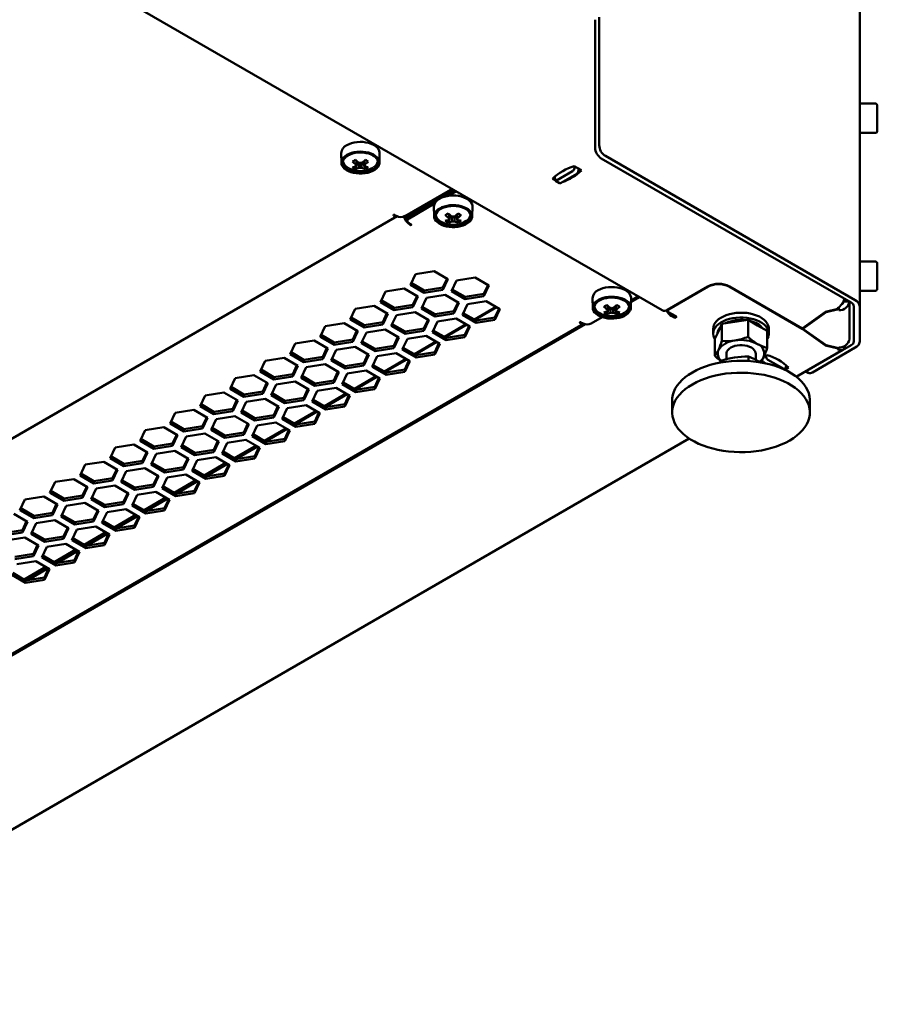
# Model space of a CAD drawing. Units: millimetres. Extents: x -1348 to 2723, y -3434 to 2295.
# Drawn here: x 1564 to 1857, y -3352 to -3016 of the extents above; entities that cross this region are included whole.
import ezdxf

# ---------------------------------------------------------------- set-up
doc = ezdxf.new("R2010")
doc.units = ezdxf.units.MM

msp = doc.modelspace()

# ---------------------------------------------------------------- linework, layer by layer
at = {"color": 7, "linetype": 'Continuous', "lineweight": 50}
for p, q in [((1850.59, -1471.22), (1850.59, -3114.1)), ((1320.71, -2848.49), (1783.1, -3115.42)), ((1761.62, -3015.37), (1761.62, -3059.05)), ((1760.21, -3016.18), (1760.21, -3059.87)), ((1855.99, -3044.85), (1850.59, -3044.85)), ((1856.59, -3045.45), (1856.59, -3054.25)), ((1850.59, -3054.85), (1855.99, -3054.85)), ((1673.53, -3061.75), (1673.6, -3065.01)), ((1686.59, -3065.01), (1686.66, -3061.75)), ((1763.75, -3062.72), (1849.07, -3111.98)), ((1678.41, -3067.16), (1679.23, -3064.78)), ((1681.78, -3067.16), (1680.96, -3064.78)), ((1681.54, -3066.19), (1681.52, -3065.88)), ((1753.03, -3067.31), (1753.3, -3066.29)), ((1755.61, -3067.62), (1753.14, -3066.19)), ((1762.33, -3063.54), (1847.66, -3112.8)), ((1746.48, -3069.75), (1746.57, -3070.9)), ((1747.06, -3071.13), (1752.57, -3067.95)), ((1748.47, -3071.95), (1753.98, -3068.77)), ((1754.45, -3068.12), (1754.72, -3067.11)), ((1745.71, -3070.48), (1746.58, -3070.98)), ((1746.71, -3071.17), (1748.12, -3071.98)), ((1695.3, -3083.22), (1710.85, -3074.23)), ((1705.22, -3078.2), (1710.08, -3075.39)), ((1710.08, -3075.8), (1708.54, -3076.69)), ((1712.27, -3075.05), (1710.05, -3076.33)), ((1712.01, -3074.39), (1710.41, -3075.31)), ((1705.07, -3078.39), (1696.71, -3083.22)), ((1705.43, -3079), (1696.71, -3084.03)), ((1702.72, -3079.75), (1702.02, -3079.34)), ((1706.05, -3078.12), (1705.22, -3078.61)), ((1692.47, -3083.22), (1691.76, -3082.81)), ((1705.2, -3080.04), (1705.27, -3083.3)), ((1710.09, -3085.45), (1710.91, -3083.07)), ((1713.46, -3085.45), (1712.63, -3083.07)), ((1718.27, -3083.3), (1718.34, -3080.04)), ((1388.85, -3258.69), (1692.65, -3083.31)), ((1696.13, -3084.03), (1696.13, -3084.85)), ((1697.42, -3086.07), (1696.71, -3085.66)), ((1713.22, -3084.48), (1713.2, -3084.17)), ((1855.99, -3098.75), (1850.59, -3098.75)), ((1856.59, -3099.35), (1856.59, -3108.15)), ((1698.87, -3103.03), (1697.15, -3106.74)), ((1705.28, -3102.04), (1698.87, -3103.03)), ((1709.98, -3104.75), (1705.28, -3102.04)), ((1697.15, -3106.74), (1701.85, -3109.45)), ((1697.45, -3106.09), (1701.85, -3108.63)), ((1708.26, -3107.64), (1709.68, -3104.58)), ((1708.26, -3108.45), (1709.98, -3104.75)), ((1712.88, -3105.2), (1711.16, -3108.9)), ((1719.29, -3104.21), (1712.88, -3105.2)), ((1723.98, -3106.92), (1719.29, -3104.21)), ((1688.61, -3108.95), (1686.9, -3112.65)), ((1695.03, -3107.96), (1688.61, -3108.95)), ((1699.72, -3110.67), (1695.03, -3107.96)), ((1701.85, -3108.63), (1708.26, -3107.64)), ((1701.85, -3109.45), (1708.26, -3108.45)), ((1701.85, -3108.63), (1701.85, -3109.45)), ((1708.26, -3107.64), (1708.26, -3108.45)), ((1711.16, -3108.9), (1715.85, -3111.61)), ((1711.46, -3108.26), (1715.85, -3110.8)), ((1715.85, -3110.8), (1722.27, -3109.81)), ((1722.27, -3109.81), (1723.69, -3106.75)), ((1722.27, -3110.62), (1723.98, -3106.92)), ((1722.27, -3109.81), (1722.27, -3110.62)), ((1798.75, -3107.26), (1784.92, -3115.24)), ((1798.89, -3107.34), (1785.31, -3115.18)), ((1830.99, -3121.79), (1805.96, -3107.34)), ((1830.99, -3121.63), (1806.1, -3107.26)), ((1850.59, -3108.75), (1855.99, -3108.75)), ((1686.9, -3112.65), (1691.59, -3115.36)), ((1687.19, -3112.01), (1691.59, -3114.55)), ((1698, -3113.56), (1699.42, -3110.5)), ((1698, -3114.37), (1699.72, -3110.67)), ((1702.62, -3111.12), (1700.9, -3114.82)), ((1709.04, -3110.13), (1702.62, -3111.12)), ((1713.73, -3112.84), (1709.04, -3110.13)), ((1712.01, -3115.72), (1713.43, -3112.67)), ((1712.01, -3116.54), (1713.73, -3112.84)), ((1716.63, -3113.29), (1714.91, -3116.99)), ((1715.85, -3111.61), (1722.27, -3110.62)), ((1715.85, -3110.8), (1715.85, -3111.61)), ((1723.04, -3112.3), (1716.63, -3113.29)), ((1727.74, -3115.01), (1723.04, -3112.3)), ((1759.37, -3111.31), (1759.44, -3114.57)), ((1772.44, -3114.57), (1772.51, -3111.31)), ((1775.36, -3110.96), (1772.48, -3112.63)), ((1772.49, -3112.13), (1774.49, -3110.97)), ((1845.08, -3112.25), (1845.08, -3112.43)), ((1845.08, -3112.43), (1847.02, -3112.43)), ((1845.3, -3111.68), (1845.72, -3111.68)), ((1847.08, -3112.46), (1847.08, -3125.16)), ((1678.36, -3114.87), (1676.64, -3118.57)), ((1684.77, -3113.88), (1678.36, -3114.87)), ((1689.47, -3116.59), (1684.77, -3113.88)), ((1687.75, -3119.47), (1689.17, -3116.42)), ((1687.75, -3120.29), (1689.47, -3116.59)), ((1691.59, -3114.55), (1698, -3113.56)), ((1691.59, -3115.36), (1698, -3114.37)), ((1691.59, -3114.55), (1691.59, -3115.36)), ((1698.78, -3116.05), (1692.37, -3117.04)), ((1698, -3113.56), (1698, -3114.37)), ((1703.48, -3118.76), (1698.78, -3116.05)), ((1700.9, -3114.82), (1705.6, -3117.53)), ((1701.2, -3114.18), (1705.6, -3116.72)), ((1705.6, -3116.72), (1712.01, -3115.72)), ((1705.6, -3117.53), (1712.01, -3116.54)), ((1705.6, -3116.72), (1705.6, -3117.53)), ((1712.01, -3115.72), (1712.01, -3116.54)), ((1715.21, -3116.35), (1719.61, -3118.88)), ((1726.47, -3114.28), (1719.05, -3118.56)), ((1719.2, -3118.65), (1726.59, -3114.34)), ((1726.02, -3117.89), (1727.44, -3114.83)), ((1726.02, -3118.71), (1727.74, -3115.01)), ((1764.25, -3116.72), (1765.08, -3114.34)), ((1767.62, -3116.72), (1766.8, -3114.34)), ((1767.39, -3115.75), (1767.36, -3115.44)), ((1784.92, -3115.24), (1784.92, -3115.24)), ((1785.02, -3115.19), (1785.02, -3115.59)), ((1787.84, -3117.46), (1785.31, -3116)), ((1830.99, -3121.63), (1838.95, -3115.98)), ((1839.08, -3116.09), (1831.14, -3121.72)), ((1838.95, -3115.98), (1843.17, -3114.97)), ((1843.3, -3115.08), (1839.08, -3116.09)), ((1839.08, -3115.95), (1839.08, -3116.09)), ((1843.17, -3114.97), (1842.98, -3114.71)), ((1843.17, -3114.59), (1843.17, -3114.97)), ((1843.3, -3114.5), (1843.3, -3115.08)), ((1843.5, -3115.35), (1843.3, -3115.08)), ((1843.5, -3114.35), (1843.5, -3115.35)), ((1848.59, -3114.1), (1848.59, -3126.05)), ((1850.59, -3114.1), (1850.59, -3126.05)), ((1452.49, -3295.43), (1756.29, -3120.05)), ((1674.52, -3119.8), (1668.11, -3120.79)), ((1679.21, -3122.51), (1674.52, -3119.8)), ((1676.64, -3118.57), (1681.34, -3121.28)), ((1676.94, -3117.93), (1681.34, -3120.47)), ((1681.34, -3120.47), (1687.75, -3119.47)), ((1687.75, -3119.47), (1687.75, -3120.29)), ((1692.37, -3117.04), (1690.65, -3120.74)), ((1690.95, -3120.1), (1695.35, -3122.64)), ((1701.76, -3121.64), (1703.18, -3118.59)), ((1701.76, -3122.46), (1703.48, -3118.76)), ((1706.38, -3119.21), (1704.66, -3122.91)), ((1712.79, -3118.21), (1706.38, -3119.21)), ((1717.48, -3120.92), (1712.79, -3118.21)), ((1714.91, -3116.99), (1719.61, -3119.7)), ((1719.61, -3118.88), (1726.02, -3117.89)), ((1719.61, -3119.7), (1726.02, -3118.71)), ((1719.61, -3118.88), (1719.61, -3119.7)), ((1726.02, -3117.89), (1726.02, -3118.71)), ((1756.11, -3119.95), (1755.4, -3119.55)), ((1758.94, -3119.95), (1762.7, -3117.78)), ((1786.43, -3117.46), (1787.14, -3117.87)), ((1803.53, -3120.06), (1802.33, -3122.64)), ((1807.99, -3119.37), (1803.53, -3120.06)), ((1803.53, -3120.06), (1803.53, -3125.85)), ((1812.45, -3118.68), (1807.99, -3119.37)), ((1812.45, -3118.68), (1812.45, -3124.47)), ((1815.72, -3120.57), (1812.45, -3118.68)), ((1451.93, -3296.2), (1756.79, -3120.21)), ((1668.11, -3120.79), (1666.39, -3124.49)), ((1677.5, -3125.39), (1678.91, -3122.33)), ((1677.5, -3126.21), (1679.21, -3122.51)), ((1682.12, -3122.96), (1680.4, -3126.66)), ((1681.34, -3121.28), (1687.75, -3120.29)), ((1681.34, -3120.47), (1681.34, -3121.28)), ((1688.53, -3121.97), (1682.12, -3122.96)), ((1693.23, -3124.68), (1688.53, -3121.97)), ((1690.65, -3120.74), (1695.35, -3123.45)), ((1695.35, -3122.64), (1701.76, -3121.64)), ((1695.35, -3123.45), (1701.76, -3122.46)), ((1695.35, -3122.64), (1695.35, -3123.45)), ((1701.76, -3121.64), (1701.76, -3122.46)), ((1704.66, -3122.91), (1709.35, -3125.62)), ((1704.96, -3122.26), (1709.35, -3124.8)), ((1716.22, -3120.19), (1708.8, -3124.48)), ((1708.99, -3124.59), (1716.38, -3120.29)), ((1715.77, -3123.81), (1717.19, -3120.75)), ((1715.77, -3124.63), (1717.48, -3120.92)), ((1800.56, -3121.71), (1800.56, -3123.34)), ((1802.33, -3122.64), (1801.14, -3125.21)), ((1818.98, -3122.45), (1815.72, -3120.57)), ((1818.98, -3122.45), (1818.98, -3128.24)), ((1819.56, -3123.34), (1819.56, -3121.71)), ((1830.99, -3121.63), (1830.99, -3121.79)), ((1838.95, -3127.44), (1830.99, -3121.79)), ((1831.14, -3121.52), (1831.14, -3121.72)), ((1831.14, -3121.72), (1839.08, -3127.35)), ((1657.85, -3126.71), (1656.13, -3130.41)), ((1664.26, -3125.71), (1657.85, -3126.71)), ((1668.96, -3128.42), (1664.26, -3125.71)), ((1666.39, -3124.49), (1671.08, -3127.2)), ((1666.69, -3123.85), (1671.08, -3126.38)), ((1671.08, -3126.38), (1677.5, -3125.39)), ((1671.08, -3127.2), (1677.5, -3126.21)), ((1671.08, -3126.38), (1671.08, -3127.2)), ((1677.5, -3125.39), (1677.5, -3126.21)), ((1680.4, -3126.66), (1685.09, -3129.37)), ((1680.7, -3126.02), (1685.09, -3128.55)), ((1691.51, -3127.56), (1692.93, -3124.5)), ((1691.51, -3128.38), (1693.23, -3124.68)), ((1696.12, -3125.12), (1694.4, -3128.83)), ((1702.54, -3124.13), (1696.12, -3125.12)), ((1705.97, -3126.11), (1698.54, -3130.4)), ((1698.78, -3130.54), (1706.17, -3126.23)), ((1707.23, -3126.84), (1702.54, -3124.13)), ((1705.51, -3129.73), (1706.93, -3126.67)), ((1705.51, -3130.54), (1707.23, -3126.84)), ((1709.35, -3124.8), (1715.77, -3123.81)), ((1709.35, -3125.62), (1715.77, -3124.63)), ((1709.35, -3124.8), (1709.35, -3125.62)), ((1715.77, -3123.81), (1715.77, -3124.63)), ((1801.14, -3125.21), (1801.14, -3131)), ((1656.43, -3129.77), (1660.83, -3132.3)), ((1667.24, -3131.31), (1668.66, -3128.25)), ((1667.24, -3132.13), (1668.96, -3128.42)), ((1671.86, -3128.88), (1670.15, -3132.58)), ((1678.28, -3127.89), (1671.86, -3128.88)), ((1682.97, -3130.6), (1678.28, -3127.89)), ((1685.09, -3128.55), (1691.51, -3127.56)), ((1685.09, -3129.37), (1691.51, -3128.38)), ((1685.09, -3128.55), (1685.09, -3129.37)), ((1692.28, -3130.05), (1685.87, -3131.04)), ((1691.51, -3127.56), (1691.51, -3128.38)), ((1696.98, -3132.76), (1692.28, -3130.05)), ((1694.4, -3128.83), (1699.1, -3131.54)), ((1694.7, -3128.18), (1699.1, -3130.72)), ((1699.1, -3130.72), (1705.51, -3129.73)), ((1705.51, -3129.73), (1705.51, -3130.54)), ((1805.06, -3130.2), (1805.06, -3132.15)), ((1815.06, -3132.29), (1815.06, -3130.2)), ((1828.91, -3138.1), (1844.82, -3128.92)), ((1847.66, -3127.35), (1833.04, -3135.79)), ((1849.07, -3128.17), (1834.46, -3136.61)), ((1838.95, -3127.26), (1838.95, -3127.44)), ((1843.22, -3128.46), (1838.95, -3127.44)), ((1839.08, -3127.35), (1843.3, -3128.36)), ((1843.03, -3128.74), (1843.22, -3128.46)), ((1843.22, -3128.34), (1843.22, -3128.46)), ((1843.3, -3128.36), (1843.5, -3128.08)), ((1647.6, -3132.62), (1645.88, -3136.33)), ((1654.01, -3131.63), (1647.6, -3132.62)), ((1658.71, -3134.34), (1654.01, -3131.63)), ((1656.13, -3130.41), (1660.83, -3133.12)), ((1660.83, -3132.3), (1667.24, -3131.31)), ((1660.83, -3133.12), (1667.24, -3132.13)), ((1660.83, -3132.3), (1660.83, -3133.12)), ((1667.24, -3131.31), (1667.24, -3132.13)), ((1670.15, -3132.58), (1674.84, -3135.29)), ((1670.44, -3131.94), (1674.84, -3134.47)), ((1674.84, -3134.47), (1681.25, -3133.48)), ((1681.25, -3133.48), (1682.67, -3130.42)), ((1681.25, -3134.3), (1682.97, -3130.6)), ((1681.25, -3133.48), (1681.25, -3134.3)), ((1685.87, -3131.04), (1684.15, -3134.74)), ((1695.71, -3132.03), (1688.29, -3136.32)), ((1688.57, -3136.48), (1695.96, -3132.18)), ((1695.26, -3135.65), (1696.68, -3132.59)), ((1695.26, -3136.46), (1696.98, -3132.76)), ((1699.1, -3131.54), (1705.51, -3130.54)), ((1699.1, -3130.72), (1699.1, -3131.54)), ((1803.12, -3132.66), (1802.72, -3133.35)), ((1803.12, -3133.25), (1803.12, -3132.66)), ((1812.6, -3132.72), (1812.6, -3131.19)), ((1818.57, -3133.56), (1817.77, -3133.1)), ((1818.9, -3130.69), (1817.83, -3131.31)), ((1818.69, -3131.48), (1818.65, -3130.84)), ((1824.69, -3135.46), (1819.19, -3132.28)), ((1645.88, -3136.33), (1650.57, -3139.04)), ((1646.18, -3135.68), (1650.57, -3138.22)), ((1656.99, -3137.23), (1658.41, -3134.17)), ((1656.99, -3138.05), (1658.71, -3134.34)), ((1661.61, -3134.8), (1659.89, -3138.5)), ((1668.02, -3133.8), (1661.61, -3134.8)), ((1672.72, -3136.51), (1668.02, -3133.8)), ((1671, -3139.4), (1672.42, -3136.34)), ((1671, -3140.22), (1672.72, -3136.51)), ((1675.61, -3136.96), (1673.9, -3140.66)), ((1674.84, -3135.29), (1681.25, -3134.3)), ((1674.84, -3134.47), (1674.84, -3135.29)), ((1682.03, -3135.97), (1675.61, -3136.96)), ((1686.72, -3138.68), (1682.03, -3135.97)), ((1684.15, -3134.74), (1688.84, -3137.46)), ((1684.45, -3134.1), (1688.84, -3136.64)), ((1688.84, -3136.64), (1695.26, -3135.65)), ((1688.84, -3137.46), (1695.26, -3136.46)), ((1688.84, -3136.64), (1688.84, -3137.46)), ((1695.26, -3135.65), (1695.26, -3136.46)), ((1824.8, -3135.64), (1825.04, -3135.5)), ((1825.01, -3135.74), (1826.32, -3134.98)), ((1825.49, -3134.49), (1825.16, -3135.36)), ((1832.09, -3136.26), (1832.96, -3136.76)), ((1637.34, -3138.54), (1635.62, -3142.25)), ((1643.76, -3137.55), (1637.34, -3138.54)), ((1648.45, -3140.26), (1643.76, -3137.55)), ((1646.73, -3143.15), (1648.15, -3140.09)), ((1646.73, -3143.96), (1648.45, -3140.26)), ((1650.57, -3138.22), (1656.99, -3137.23)), ((1650.57, -3139.04), (1656.99, -3138.05)), ((1650.57, -3138.22), (1650.57, -3139.04)), ((1657.77, -3139.72), (1651.36, -3140.72)), ((1656.99, -3137.23), (1656.99, -3138.05)), ((1662.47, -3142.43), (1657.77, -3139.72)), ((1659.89, -3138.5), (1664.59, -3141.21)), ((1660.19, -3137.85), (1664.59, -3140.39)), ((1664.59, -3140.39), (1671, -3139.4)), ((1664.59, -3141.21), (1671, -3140.22)), ((1671, -3139.4), (1671, -3140.22)), ((1674.19, -3140.02), (1678.59, -3142.56)), ((1685.46, -3137.95), (1678.04, -3142.24)), ((1678.36, -3142.42), (1685.75, -3138.12)), ((1685, -3141.56), (1686.42, -3138.51)), ((1685, -3142.38), (1686.72, -3138.68)), ((1633.5, -3143.47), (1627.09, -3144.46)), ((1638.2, -3146.18), (1633.5, -3143.47)), ((1635.62, -3142.25), (1640.32, -3144.96)), ((1635.92, -3141.6), (1640.32, -3144.14)), ((1640.32, -3144.14), (1646.73, -3143.15)), ((1646.73, -3143.15), (1646.73, -3143.96)), ((1651.36, -3140.72), (1649.64, -3144.42)), ((1660.75, -3145.32), (1662.17, -3142.26)), ((1660.75, -3146.14), (1662.47, -3142.43)), ((1665.36, -3142.88), (1663.64, -3146.58)), ((1664.59, -3140.39), (1664.59, -3141.21)), ((1671.77, -3141.89), (1665.36, -3142.88)), ((1676.47, -3144.6), (1671.77, -3141.89)), ((1673.9, -3140.66), (1678.59, -3143.37)), ((1678.59, -3142.56), (1685, -3141.56)), ((1678.59, -3143.37), (1685, -3142.38)), ((1678.59, -3142.56), (1678.59, -3143.37)), ((1685, -3141.56), (1685, -3142.38)), ((1627.09, -3144.46), (1625.37, -3148.16)), ((1636.48, -3149.07), (1637.9, -3146.01)), ((1636.48, -3149.88), (1638.2, -3146.18)), ((1641.11, -3146.63), (1639.39, -3150.34)), ((1640.32, -3144.96), (1646.73, -3143.96)), ((1640.32, -3144.14), (1640.32, -3144.96)), ((1647.52, -3145.64), (1641.11, -3146.63)), ((1652.21, -3148.35), (1647.52, -3145.64)), ((1649.64, -3144.42), (1654.33, -3147.13)), ((1649.94, -3143.77), (1654.33, -3146.31)), ((1654.33, -3146.31), (1660.75, -3145.32)), ((1654.33, -3147.13), (1660.75, -3146.14)), ((1654.33, -3146.31), (1654.33, -3147.13)), ((1660.75, -3145.32), (1660.75, -3146.14)), ((1663.64, -3146.58), (1668.34, -3149.29)), ((1663.94, -3145.94), (1668.34, -3148.48)), ((1675.21, -3143.87), (1667.78, -3148.16)), ((1668.15, -3148.37), (1675.54, -3144.06)), ((1674.75, -3147.48), (1676.17, -3144.42)), ((1674.75, -3148.3), (1676.47, -3144.6)), ((1786.56, -3146.21), (1786.56, -3150.29)), ((1833.56, -3150.29), (1833.56, -3146.21)), ((1616.83, -3150.38), (1615.12, -3154.08)), ((1623.25, -3149.39), (1616.83, -3150.38)), ((1627.94, -3152.1), (1623.25, -3149.39)), ((1625.37, -3148.16), (1630.06, -3150.87)), ((1625.67, -3147.52), (1630.06, -3150.06)), ((1630.06, -3150.06), (1636.48, -3149.07)), ((1630.06, -3150.87), (1636.48, -3149.88)), ((1630.06, -3150.06), (1630.06, -3150.87)), ((1636.48, -3149.07), (1636.48, -3149.88)), ((1639.39, -3150.34), (1644.08, -3153.05)), ((1639.69, -3149.69), (1644.08, -3152.23)), ((1650.49, -3151.24), (1651.91, -3148.18)), ((1650.49, -3152.05), (1652.21, -3148.35)), ((1655.11, -3148.8), (1653.39, -3152.5)), ((1661.52, -3147.81), (1655.11, -3148.8)), ((1664.95, -3149.79), (1657.53, -3154.07)), ((1657.94, -3154.31), (1665.33, -3150.01)), ((1666.21, -3150.52), (1661.52, -3147.81)), ((1664.49, -3153.4), (1665.91, -3150.34)), ((1668.34, -3148.48), (1674.75, -3147.48)), ((1668.34, -3149.29), (1674.75, -3148.3)), ((1668.34, -3148.48), (1668.34, -3149.29)), ((1674.75, -3147.48), (1674.75, -3148.3)), ((1615.41, -3153.44), (1619.81, -3155.98)), ((1626.22, -3154.98), (1627.64, -3151.93)), ((1626.22, -3155.8), (1627.94, -3152.1)), ((1630.85, -3152.55), (1629.13, -3156.26)), ((1637.27, -3151.56), (1630.85, -3152.55)), ((1641.96, -3154.27), (1637.27, -3151.56)), ((1644.08, -3152.23), (1650.49, -3151.24)), ((1644.08, -3153.05), (1650.49, -3152.05)), ((1644.08, -3152.23), (1644.08, -3153.05)), ((1651.26, -3153.72), (1644.85, -3154.72)), ((1650.49, -3151.24), (1650.49, -3152.05)), ((1655.96, -3156.43), (1651.26, -3153.72)), ((1653.39, -3152.5), (1658.08, -3155.21)), ((1653.69, -3151.86), (1658.08, -3154.39)), ((1658.08, -3154.39), (1664.49, -3153.4)), ((1664.49, -3154.22), (1666.21, -3150.52)), ((1664.49, -3153.4), (1664.49, -3154.22)), ((1606.58, -3156.3), (1604.86, -3160)), ((1612.99, -3155.31), (1606.58, -3156.3)), ((1617.69, -3158.02), (1612.99, -3155.31)), ((1615.12, -3154.08), (1619.81, -3156.79)), ((1619.81, -3155.98), (1626.22, -3154.98)), ((1619.81, -3156.79), (1626.22, -3155.8)), ((1619.81, -3155.98), (1619.81, -3156.79)), ((1626.22, -3154.98), (1626.22, -3155.8)), ((1629.13, -3156.26), (1633.83, -3158.97)), ((1629.43, -3155.61), (1633.83, -3158.15)), ((1633.83, -3158.15), (1640.24, -3157.16)), ((1640.24, -3157.16), (1641.66, -3154.1)), ((1640.24, -3157.97), (1641.96, -3154.27)), ((1640.24, -3157.16), (1640.24, -3157.97)), ((1644.85, -3154.72), (1643.13, -3158.42)), ((1654.7, -3155.71), (1647.28, -3159.99)), ((1647.73, -3160.26), (1655.13, -3155.95)), ((1654.24, -3159.32), (1655.66, -3156.26)), ((1654.24, -3160.14), (1655.96, -3156.43)), ((1658.08, -3155.21), (1664.49, -3154.22)), ((1658.08, -3154.39), (1658.08, -3155.21)), ((1457.67, -3352.41), (1792.35, -3159.21)), ((1604.86, -3160), (1609.56, -3162.71)), ((1605.16, -3159.36), (1609.56, -3161.89)), ((1615.97, -3160.9), (1617.39, -3157.84)), ((1615.97, -3161.72), (1617.69, -3158.02)), ((1620.6, -3158.47), (1618.88, -3162.17)), ((1627.01, -3157.48), (1620.6, -3158.47)), ((1631.71, -3160.19), (1627.01, -3157.48)), ((1629.99, -3163.08), (1631.41, -3160.02)), ((1629.99, -3163.89), (1631.71, -3160.19)), ((1633.83, -3158.97), (1640.24, -3157.97)), ((1633.83, -3158.15), (1633.83, -3158.97)), ((1641.01, -3159.64), (1634.6, -3160.63)), ((1645.7, -3162.35), (1641.01, -3159.64)), ((1643.13, -3158.42), (1647.83, -3161.13)), ((1643.43, -3157.77), (1647.83, -3160.31)), ((1647.83, -3160.31), (1654.24, -3159.32)), ((1647.83, -3161.13), (1654.24, -3160.14)), ((1647.83, -3160.31), (1647.83, -3161.13)), ((1654.24, -3159.32), (1654.24, -3160.14)), ((1596.33, -3162.22), (1594.61, -3165.92)), ((1602.74, -3161.22), (1596.33, -3162.22)), ((1607.43, -3163.93), (1602.74, -3161.22)), ((1605.71, -3166.82), (1607.13, -3163.76)), ((1609.56, -3161.89), (1615.97, -3160.9)), ((1609.56, -3162.71), (1615.97, -3161.72)), ((1609.56, -3161.89), (1609.56, -3162.71)), ((1616.76, -3163.4), (1610.35, -3164.39)), ((1615.97, -3160.9), (1615.97, -3161.72)), ((1621.45, -3166.11), (1616.76, -3163.4)), ((1618.88, -3162.17), (1623.58, -3164.88)), ((1619.18, -3161.53), (1623.58, -3164.07)), ((1623.58, -3164.07), (1629.99, -3163.08)), ((1623.58, -3164.88), (1629.99, -3163.89)), ((1629.99, -3163.08), (1629.99, -3163.89)), ((1634.6, -3160.63), (1632.88, -3164.34)), ((1633.18, -3163.69), (1637.57, -3166.23)), ((1644.45, -3161.63), (1637.02, -3165.91)), ((1637.52, -3166.2), (1644.92, -3161.9)), ((1643.99, -3165.24), (1645.41, -3162.18)), ((1643.99, -3166.05), (1645.7, -3162.35)), ((1592.48, -3167.14), (1586.07, -3168.13)), ((1597.18, -3169.85), (1592.48, -3167.14)), ((1594.61, -3165.92), (1599.3, -3168.63)), ((1594.91, -3165.27), (1599.3, -3167.81)), ((1599.3, -3167.81), (1605.71, -3166.82)), ((1605.71, -3167.64), (1607.43, -3163.93)), ((1605.71, -3166.82), (1605.71, -3167.64)), ((1610.35, -3164.39), (1608.63, -3168.09)), ((1619.74, -3169), (1621.16, -3165.94)), ((1619.74, -3169.81), (1621.45, -3166.11)), ((1624.34, -3166.55), (1622.62, -3170.25)), ((1623.58, -3164.07), (1623.58, -3164.88)), ((1630.76, -3165.56), (1624.34, -3166.55)), ((1635.45, -3168.27), (1630.76, -3165.56)), ((1632.88, -3164.34), (1637.57, -3167.05)), ((1637.57, -3166.23), (1643.99, -3165.24)), ((1637.57, -3167.05), (1643.99, -3166.05)), ((1637.57, -3166.23), (1637.57, -3167.05)), ((1643.99, -3165.24), (1643.99, -3166.05)), ((1586.07, -3168.13), (1584.35, -3171.84)), ((1595.46, -3172.74), (1596.88, -3169.68)), ((1595.46, -3173.55), (1597.18, -3169.85)), ((1600.09, -3170.31), (1598.37, -3174.01)), ((1599.3, -3168.63), (1605.71, -3167.64)), ((1599.3, -3167.81), (1599.3, -3168.63)), ((1606.51, -3169.32), (1600.09, -3170.31)), ((1611.2, -3172.03), (1606.51, -3169.32)), ((1608.63, -3168.09), (1613.32, -3170.8)), ((1608.93, -3167.45), (1613.32, -3169.99)), ((1613.32, -3169.99), (1619.74, -3169)), ((1613.32, -3170.8), (1619.74, -3169.81)), ((1613.32, -3169.99), (1613.32, -3170.8)), ((1619.74, -3169), (1619.74, -3169.81)), ((1622.62, -3170.25), (1627.32, -3172.96)), ((1622.92, -3169.61), (1627.32, -3172.15)), ((1634.2, -3167.55), (1626.77, -3171.83)), ((1627.31, -3172.14), (1634.71, -3167.84)), ((1633.73, -3171.16), (1635.15, -3168.1)), ((1633.73, -3171.97), (1635.45, -3168.27)), ((1582.23, -3173.06), (1575.82, -3174.05)), ((1586.92, -3175.77), (1582.23, -3173.06)), ((1584.35, -3171.84), (1589.05, -3174.55)), ((1584.65, -3171.19), (1589.05, -3173.73)), ((1589.05, -3173.73), (1595.46, -3172.74)), ((1589.05, -3174.55), (1595.46, -3173.55)), ((1589.05, -3173.73), (1589.05, -3174.55)), ((1595.46, -3172.74), (1595.46, -3173.55)), ((1598.67, -3173.37), (1603.07, -3175.91)), ((1609.48, -3174.91), (1610.9, -3171.86)), ((1609.48, -3175.73), (1611.2, -3172.03)), ((1614.09, -3172.47), (1612.37, -3176.17)), ((1620.5, -3171.48), (1614.09, -3172.47)), ((1623.94, -3173.46), (1616.52, -3177.75)), ((1617.17, -3178.05), (1624.5, -3173.78)), ((1625.2, -3174.19), (1620.5, -3171.48)), ((1627.32, -3172.15), (1633.73, -3171.16)), ((1627.32, -3172.96), (1633.73, -3171.97)), ((1627.32, -3172.15), (1627.32, -3172.96)), ((1633.73, -3171.16), (1633.73, -3171.97)), ((1575.82, -3174.05), (1574.1, -3177.75)), ((1574.4, -3177.11), (1578.79, -3179.65)), ((1585.21, -3178.66), (1586.63, -3175.6)), ((1585.21, -3179.47), (1586.92, -3175.77)), ((1589.84, -3176.23), (1588.12, -3179.93)), ((1596.25, -3175.24), (1589.84, -3176.23)), ((1600.95, -3177.95), (1596.25, -3175.24)), ((1598.37, -3174.01), (1603.07, -3176.72)), ((1603.07, -3175.91), (1609.48, -3174.91)), ((1603.07, -3176.72), (1609.48, -3175.73)), ((1603.07, -3175.91), (1603.07, -3176.72)), ((1609.48, -3174.91), (1609.48, -3175.73)), ((1612.37, -3176.17), (1617.06, -3178.88)), ((1612.67, -3175.53), (1617.06, -3178.07)), ((1617.06, -3178.07), (1623.48, -3177.07)), ((1623.48, -3177.07), (1624.9, -3174.02)), ((1623.48, -3177.89), (1625.2, -3174.19)), ((1623.48, -3177.07), (1623.48, -3177.89)), ((1565.56, -3179.97), (1563.84, -3183.67)), ((1571.98, -3178.98), (1565.56, -3179.97)), ((1576.67, -3181.69), (1571.98, -3178.98)), ((1574.1, -3177.75), (1578.79, -3180.46)), ((1578.79, -3179.65), (1585.21, -3178.66)), ((1578.79, -3180.46), (1585.21, -3179.47)), ((1578.79, -3179.65), (1578.79, -3180.46)), ((1585.21, -3178.66), (1585.21, -3179.47)), ((1588.12, -3179.93), (1592.82, -3182.64)), ((1588.42, -3179.29), (1592.82, -3181.83)), ((1599.23, -3180.83), (1600.65, -3177.77)), ((1599.23, -3181.65), (1600.95, -3177.95)), ((1603.83, -3178.39), (1602.11, -3182.09)), ((1610.25, -3177.4), (1603.83, -3178.39)), ((1613.69, -3179.38), (1606.26, -3183.67)), ((1607.04, -3183.95), (1614.29, -3179.73)), ((1614.94, -3180.11), (1610.25, -3177.4)), ((1613.22, -3182.99), (1614.64, -3179.93)), ((1613.22, -3183.81), (1614.94, -3180.11)), ((1617.06, -3178.88), (1623.48, -3177.89)), ((1617.06, -3178.07), (1617.06, -3178.88)), ((1563.84, -3183.67), (1568.54, -3186.38)), ((1564.14, -3183.03), (1568.54, -3185.57)), ((1574.95, -3184.57), (1576.37, -3181.52)), ((1574.95, -3185.39), (1576.67, -3181.69)), ((1579.59, -3182.15), (1577.87, -3185.85)), ((1586, -3181.16), (1579.59, -3182.15)), ((1590.69, -3183.87), (1586, -3181.16)), ((1588.98, -3186.75), (1590.4, -3183.69)), ((1588.98, -3187.57), (1590.69, -3183.87)), ((1592.82, -3181.83), (1599.23, -3180.83)), ((1592.82, -3182.64), (1599.23, -3181.65)), ((1592.82, -3181.83), (1592.82, -3182.64)), ((1599.99, -3183.31), (1593.58, -3184.31)), ((1599.23, -3180.83), (1599.23, -3181.65)), ((1604.69, -3186.02), (1599.99, -3183.31)), ((1602.11, -3182.09), (1606.81, -3184.8)), ((1602.41, -3181.45), (1606.81, -3183.98)), ((1606.81, -3183.98), (1613.22, -3182.99)), ((1606.81, -3184.8), (1613.22, -3183.81)), ((1606.81, -3183.98), (1606.81, -3184.8)), ((1613.22, -3182.99), (1613.22, -3183.81)), ((1566.42, -3187.61), (1561.72, -3184.9)), ((1568.54, -3185.57), (1574.95, -3184.57)), ((1568.54, -3186.38), (1574.95, -3185.39)), ((1568.54, -3185.57), (1568.54, -3186.38)), ((1575.75, -3187.07), (1569.33, -3188.07)), ((1574.95, -3184.57), (1574.95, -3185.39)), ((1580.44, -3189.79), (1575.75, -3187.07)), ((1577.87, -3185.85), (1582.56, -3188.56)), ((1578.17, -3185.21), (1582.56, -3187.74)), ((1582.56, -3187.74), (1588.98, -3186.75)), ((1588.98, -3186.75), (1588.98, -3187.57)), ((1593.58, -3184.31), (1591.86, -3188.01)), ((1592.16, -3187.36), (1596.56, -3189.9)), ((1603.44, -3185.3), (1596.01, -3189.59)), ((1596.9, -3189.85), (1604.08, -3185.67)), ((1602.97, -3188.91), (1604.39, -3185.85)), ((1602.97, -3189.73), (1604.69, -3186.02)), ((1558.28, -3191.48), (1564.7, -3190.49)), ((1564.7, -3190.49), (1566.12, -3187.43)), ((1564.7, -3191.31), (1566.42, -3187.61)), ((1564.7, -3190.49), (1564.7, -3191.31)), ((1569.33, -3188.07), (1567.62, -3191.77)), ((1578.72, -3192.67), (1580.14, -3189.61)), ((1578.72, -3193.49), (1580.44, -3189.79)), ((1583.32, -3190.22), (1581.61, -3193.93)), ((1582.56, -3188.56), (1588.98, -3187.57)), ((1582.56, -3187.74), (1582.56, -3188.56)), ((1589.74, -3189.23), (1583.32, -3190.22)), ((1594.43, -3191.94), (1589.74, -3189.23)), ((1591.86, -3188.01), (1596.56, -3190.72)), ((1596.56, -3189.9), (1602.97, -3188.91)), ((1596.56, -3190.72), (1602.97, -3189.73)), ((1596.56, -3189.9), (1596.56, -3190.72)), ((1602.97, -3188.91), (1602.97, -3189.73)), ((1558.28, -3192.3), (1564.7, -3191.31)), ((1565.49, -3192.99), (1559.08, -3193.99)), ((1570.19, -3195.7), (1565.49, -3192.99)), ((1567.62, -3191.77), (1572.31, -3194.48)), ((1567.91, -3191.13), (1572.31, -3193.66)), ((1572.31, -3193.66), (1578.72, -3192.67)), ((1572.31, -3194.48), (1578.72, -3193.49)), ((1572.31, -3193.66), (1572.31, -3194.48)), ((1578.72, -3192.67), (1578.72, -3193.49)), ((1581.61, -3193.93), (1586.3, -3196.64)), ((1581.91, -3193.28), (1586.3, -3195.82)), ((1593.18, -3191.22), (1585.76, -3195.51)), ((1586.77, -3195.75), (1593.87, -3191.62)), ((1592.71, -3194.83), (1594.13, -3191.77)), ((1592.71, -3195.65), (1594.43, -3191.94)), ((1568.47, -3198.59), (1569.89, -3195.53)), ((1568.47, -3199.41), (1570.19, -3195.7)), ((1573.07, -3196.14), (1571.35, -3199.85)), ((1579.48, -3195.15), (1573.07, -3196.14)), ((1582.93, -3197.14), (1575.51, -3201.43)), ((1584.18, -3197.86), (1579.48, -3195.15)), ((1586.3, -3195.82), (1592.71, -3194.83)), ((1586.3, -3196.64), (1592.71, -3195.65)), ((1586.3, -3195.82), (1586.3, -3196.64)), ((1592.71, -3194.83), (1592.71, -3195.65)), ((1562.06, -3199.58), (1568.47, -3198.59)), ((1562.06, -3200.4), (1568.47, -3199.41)), ((1568.47, -3198.59), (1568.47, -3199.41)), ((1571.35, -3199.85), (1576.05, -3202.56)), ((1571.65, -3199.2), (1576.05, -3201.74)), ((1576.05, -3201.74), (1582.46, -3200.75)), ((1576.64, -3201.65), (1583.66, -3197.56)), ((1582.46, -3200.75), (1583.88, -3197.69)), ((1582.46, -3201.56), (1584.18, -3197.86)), ((1582.46, -3200.75), (1582.46, -3201.56)), ((1569.23, -3201.07), (1562.82, -3202.06)), ((1572.68, -3203.06), (1565.25, -3207.35)), ((1566.51, -3207.55), (1573.45, -3203.5)), ((1573.92, -3203.78), (1569.23, -3201.07)), ((1572.21, -3206.67), (1573.63, -3203.61)), ((1572.21, -3207.48), (1573.92, -3203.78)), ((1576.05, -3202.56), (1582.46, -3201.56)), ((1576.05, -3201.74), (1576.05, -3202.56)), ((1561.1, -3205.76), (1565.79, -3208.47)), ((1561.4, -3205.12), (1565.79, -3207.66)), ((1565.79, -3207.66), (1572.21, -3206.67)), ((1565.79, -3208.47), (1572.21, -3207.48)), ((1572.21, -3206.67), (1572.21, -3207.48)), ((1565.79, -3207.66), (1565.79, -3208.47))]:
    msp.add_line(p, q, dxfattribs=at)
at = {"color": 7, "linetype": 'Continuous', "lineweight": 50, "flags": 128}
for points in [[(1675.45, -3059.02), (1676.21, -3058.64), (1677.07, -3058.34), (1677.99, -3058.11), (1678.97, -3057.97), (1679.97, -3057.91), (1680.97, -3057.94), (1681.96, -3058.07), (1682.9, -3058.27), (1683.77, -3058.56), (1684.56, -3058.92), (1685.24, -3059.35), (1685.81, -3059.83), (1686.23, -3060.35), (1686.52, -3060.91), (1686.65, -3061.49), (1686.66, -3061.75)], [(1675.5, -3062.32), (1676.25, -3061.94), (1677.1, -3061.64), (1678.02, -3061.41), (1678.98, -3061.27), (1679.97, -3061.22), (1680.96, -3061.25), (1681.94, -3061.37), (1682.87, -3061.57), (1683.73, -3061.86), (1684.51, -3062.22), (1685.19, -3062.64), (1685.74, -3063.11), (1686.17, -3063.63), (1686.45, -3064.18), (1686.58, -3064.75), (1686.56, -3065.33), (1686.39, -3065.89), (1686.08, -3066.44), (1685.62, -3066.95), (1685.03, -3067.41), (1684.33, -3067.82), (1683.52, -3068.16), (1682.64, -3068.42), (1681.7, -3068.61), (1680.72, -3068.7), (1679.72, -3068.71), (1678.74, -3068.64), (1677.78, -3068.48), (1676.88, -3068.23), (1676.06, -3067.91), (1675.33, -3067.52), (1674.71, -3067.07), (1674.22, -3066.57), (1673.86, -3066.03), (1673.65, -3065.47), (1673.6, -3064.9), (1673.69, -3064.32), (1673.94, -3063.77), (1674.33, -3063.24), (1674.85, -3062.75), (1675.5, -3062.32)], [(1675.85, -3062.52), (1676.59, -3062.16), (1677.41, -3061.87), (1678.31, -3061.66), (1679.25, -3061.54), (1680.22, -3061.51), (1681.18, -3061.56), (1682.11, -3061.71), (1682.99, -3061.93), (1683.79, -3062.24), (1684.5, -3062.62), (1685.1, -3063.06), (1685.57, -3063.55), (1685.89, -3064.07), (1686.06, -3064.62), (1686.08, -3065.18), (1685.95, -3065.73), (1685.66, -3066.26), (1685.23, -3066.76), (1684.66, -3067.21), (1683.98, -3067.61), (1683.2, -3067.93), (1682.33, -3068.18), (1681.41, -3068.35), (1680.46, -3068.43), (1679.49, -3068.41), (1678.54, -3068.31), (1677.63, -3068.13), (1676.79, -3067.86), (1676.03, -3067.51), (1675.37, -3067.1), (1674.84, -3066.64), (1674.44, -3066.13), (1674.19, -3065.59), (1674.1, -3065.04), (1674.15, -3064.48), (1674.37, -3063.94), (1674.73, -3063.42), (1675.23, -3062.94), (1675.85, -3062.52)], [(1678.65, -3065.68), (1678.67, -3065.38), (1678.74, -3064.34)], [(1678.68, -3065.73), (1678.67, -3065.87), (1678.65, -3066.19)], [(1679.65, -3066.77), (1679.67, -3066.45), (1679.76, -3065.1)], [(1680.43, -3065.1), (1680.52, -3066.45), (1680.54, -3066.77)], [(1681.44, -3064.34), (1681.52, -3065.38), (1681.54, -3065.68)], [(1746.57, -3070.9), (1746.58, -3070.99), (1746.62, -3071.07), (1746.66, -3071.13), (1746.73, -3071.18), (1746.8, -3071.2), (1746.88, -3071.2), (1746.97, -3071.18), (1747.06, -3071.13)], [(1707.13, -3077.31), (1707.89, -3076.93), (1708.75, -3076.62), (1709.67, -3076.4), (1710.65, -3076.25), (1711.65, -3076.2), (1712.65, -3076.23), (1713.63, -3076.35), (1714.57, -3076.56), (1715.45, -3076.85), (1716.24, -3077.21), (1716.92, -3077.63), (1717.48, -3078.12), (1717.91, -3078.64), (1718.2, -3079.2), (1718.33, -3079.77), (1718.34, -3080.04)], [(1710.85, -3074.23), (1711.1, -3074.06), (1711.23, -3073.94)], [(1712.79, -3074.84), (1712.57, -3074.91), (1712.27, -3075.05)], [(1707.18, -3080.6), (1707.93, -3080.23), (1708.78, -3079.93), (1709.69, -3079.7), (1710.66, -3079.56), (1711.65, -3079.5), (1712.64, -3079.54), (1713.62, -3079.66), (1714.55, -3079.86), (1715.41, -3080.15), (1716.19, -3080.5), (1716.87, -3080.92), (1717.42, -3081.4), (1717.85, -3081.92), (1718.13, -3082.47), (1718.26, -3083.04), (1718.24, -3083.62), (1718.07, -3084.18), (1717.75, -3084.73), (1717.3, -3085.24), (1716.71, -3085.7), (1716, -3086.1), (1715.2, -3086.44), (1714.32, -3086.71), (1713.37, -3086.89), (1712.39, -3086.99), (1711.4, -3087), (1710.41, -3086.93), (1709.46, -3086.76), (1708.56, -3086.52), (1707.73, -3086.2), (1707, -3085.81), (1706.39, -3085.36), (1705.89, -3084.86), (1705.54, -3084.32), (1705.33, -3083.76), (1705.27, -3083.18), (1705.37, -3082.61), (1705.61, -3082.06), (1706, -3081.53), (1706.53, -3081.04), (1707.18, -3080.6)], [(1707.53, -3080.81), (1708.27, -3080.45), (1709.09, -3080.16), (1709.99, -3079.95), (1710.93, -3079.83), (1711.89, -3079.79), (1712.85, -3079.85), (1713.79, -3079.99), (1714.67, -3080.22), (1715.47, -3080.53), (1716.18, -3080.91), (1716.78, -3081.35), (1717.24, -3081.83), (1717.57, -3082.36), (1717.74, -3082.91), (1717.76, -3083.47), (1717.63, -3084.02), (1717.34, -3084.55), (1716.91, -3085.05), (1716.34, -3085.5), (1715.66, -3085.89), (1714.88, -3086.22), (1714.01, -3086.47), (1713.09, -3086.64), (1712.14, -3086.71), (1711.17, -3086.7), (1710.22, -3086.6), (1709.31, -3086.41), (1708.46, -3086.15), (1707.7, -3085.8), (1707.05, -3085.39), (1706.52, -3084.93), (1706.12, -3084.42), (1705.87, -3083.88), (1705.77, -3083.33), (1705.83, -3082.77), (1706.04, -3082.23), (1706.41, -3081.71), (1706.9, -3081.23), (1707.53, -3080.81)], [(1691.76, -3082.81), (1691.68, -3082.78), (1691.59, -3082.76), (1691.49, -3082.78), (1691.41, -3082.81), (1691.35, -3082.85), (1691.34, -3082.91), (1691.35, -3082.96), (1691.41, -3083.01)], [(1710.33, -3083.97), (1710.35, -3083.67), (1710.42, -3082.63)], [(1713.12, -3082.63), (1713.2, -3083.67), (1713.22, -3083.97)], [(1697.07, -3086.28), (1697.15, -3086.31), (1697.24, -3086.32), (1697.34, -3086.31), (1697.42, -3086.28), (1697.47, -3086.23), (1697.49, -3086.17), (1697.47, -3086.12), (1697.42, -3086.07)], [(1710.36, -3084.01), (1710.35, -3084.16), (1710.33, -3084.48)], [(1711.33, -3085.06), (1711.35, -3084.74), (1711.44, -3083.39)], [(1712.1, -3083.39), (1712.2, -3084.74), (1712.22, -3085.06)], [(1761.29, -3108.58), (1762.06, -3108.2), (1762.91, -3107.89), (1763.84, -3107.67), (1764.81, -3107.52), (1765.81, -3107.47), (1766.82, -3107.5), (1767.8, -3107.62), (1768.74, -3107.83), (1769.61, -3108.12), (1770.4, -3108.48), (1771.09, -3108.9), (1771.65, -3109.38), (1772.08, -3109.91), (1772.36, -3110.47), (1772.5, -3111.04), (1772.51, -3111.31)], [(1761.34, -3111.87), (1762.1, -3111.5), (1762.94, -3111.19), (1763.86, -3110.97), (1764.82, -3110.83), (1765.81, -3110.77), (1766.81, -3110.81), (1767.78, -3110.93), (1768.71, -3111.13), (1769.57, -3111.41), (1770.35, -3111.77), (1771.03, -3112.19), (1771.59, -3112.67), (1772.01, -3113.19), (1772.29, -3113.74), (1772.43, -3114.31), (1772.41, -3114.88), (1772.24, -3115.45), (1771.92, -3115.99), (1771.46, -3116.5), (1770.87, -3116.97), (1770.17, -3117.37), (1769.37, -3117.71), (1768.48, -3117.98), (1767.54, -3118.16), (1766.56, -3118.26), (1765.56, -3118.27), (1764.58, -3118.19), (1763.62, -3118.03), (1762.72, -3117.79), (1761.9, -3117.46), (1761.17, -3117.07), (1760.55, -3116.62), (1760.06, -3116.12), (1759.7, -3115.59), (1759.5, -3115.03), (1759.44, -3114.45), (1759.53, -3113.88), (1759.78, -3113.32), (1760.17, -3112.8), (1760.69, -3112.31), (1761.34, -3111.87)], [(1761.69, -3112.08), (1762.43, -3111.71), (1763.26, -3111.43), (1764.15, -3111.22), (1765.09, -3111.1), (1766.06, -3111.06), (1767.02, -3111.12), (1767.95, -3111.26), (1768.83, -3111.49), (1769.64, -3111.8), (1770.35, -3112.18), (1770.94, -3112.61), (1771.41, -3113.1), (1771.73, -3113.63), (1771.91, -3114.18), (1771.93, -3114.73), (1771.79, -3115.29), (1771.5, -3115.82), (1771.07, -3116.32), (1770.51, -3116.77), (1769.82, -3117.16), (1769.04, -3117.49), (1768.18, -3117.74), (1767.26, -3117.9), (1766.3, -3117.98), (1765.33, -3117.97), (1764.38, -3117.87), (1763.47, -3117.68), (1762.63, -3117.41), (1761.87, -3117.07), (1761.21, -3116.66), (1760.68, -3116.2), (1760.29, -3115.69), (1760.04, -3115.15), (1759.94, -3114.59), (1760, -3114.04), (1760.21, -3113.49), (1760.57, -3112.98), (1761.07, -3112.5), (1761.69, -3112.08)], [(1774.49, -3110.97), (1774.74, -3110.8), (1774.87, -3110.67)], [(1764.49, -3115.24), (1764.51, -3114.94), (1764.59, -3113.89)], [(1764.52, -3115.28), (1764.51, -3115.43), (1764.49, -3115.75)], [(1765.49, -3116.33), (1765.51, -3116.01), (1765.61, -3114.66)], [(1766.27, -3114.66), (1766.36, -3116.01), (1766.38, -3116.33)], [(1767.29, -3113.89), (1767.36, -3114.94), (1767.39, -3115.24)], [(1819.56, -3121.71), (1819.53, -3121.27), (1819.36, -3120.58), (1819.03, -3119.9), (1818.55, -3119.25), (1817.94, -3118.65), (1817.19, -3118.09), (1816.33, -3117.59), (1815.37, -3117.16), (1814.32, -3116.81), (1813.2, -3116.53), (1812.03, -3116.34), (1810.82, -3116.24), (1809.6, -3116.23), (1808.39, -3116.31), (1807.21, -3116.48), (1806.08, -3116.73), (1805.01, -3117.07), (1804.02, -3117.48), (1803.13, -3117.96), (1802.36, -3118.5), (1801.71, -3119.1), (1801.2, -3119.73), (1800.83, -3120.4), (1800.62, -3121.1), (1800.56, -3121.71)], [(1755.4, -3119.55), (1755.32, -3119.51), (1755.22, -3119.5), (1755.13, -3119.51), (1755.05, -3119.55), (1754.99, -3119.59), (1754.97, -3119.65), (1754.99, -3119.7), (1755.05, -3119.75)], [(1787.14, -3117.87), (1787.3, -3117.93), (1787.49, -3117.95), (1787.68, -3117.93), (1787.84, -3117.87), (1787.95, -3117.77), (1787.99, -3117.66), (1787.95, -3117.55), (1787.84, -3117.46)], [(1818.98, -3125.23), (1819.12, -3124.99), (1819.41, -3124.31), (1819.55, -3123.61), (1819.53, -3122.9), (1819.36, -3122.21), (1819.03, -3121.53), (1818.55, -3120.89), (1817.94, -3120.28), (1817.19, -3119.72), (1816.33, -3119.23), (1815.37, -3118.8), (1814.32, -3118.44), (1813.2, -3118.17), (1812.03, -3117.98), (1810.82, -3117.88), (1809.6, -3117.87), (1808.39, -3117.94), (1807.21, -3118.11), (1806.08, -3118.36), (1805.01, -3118.7), (1804.02, -3119.11), (1803.13, -3119.59), (1802.36, -3120.13), (1801.71, -3120.73), (1801.2, -3121.37), (1800.83, -3122.04), (1800.62, -3122.73), (1800.56, -3123.43), (1800.66, -3124.13), (1800.91, -3124.82), (1801.14, -3125.23)], [(1815.06, -3130.2), (1815.04, -3129.95), (1814.89, -3129.46), (1814.59, -3128.98), (1814.16, -3128.55), (1813.6, -3128.16), (1812.93, -3127.84), (1812.17, -3127.59), (1811.35, -3127.41), (1810.5, -3127.33), (1809.63, -3127.33), (1808.77, -3127.41), (1807.95, -3127.59), (1807.19, -3127.84), (1806.53, -3128.16), (1805.97, -3128.55), (1805.53, -3128.98), (1805.23, -3129.46), (1805.08, -3129.95), (1805.06, -3130.2)], [(1843.03, -3128.74), (1843.52, -3128.97), (1844, -3129.08), (1844.43, -3129.06), (1844.82, -3128.92), (1845.13, -3128.66), (1845.37, -3128.29), (1845.51, -3127.82), (1845.55, -3127.56)], [(1833.56, -3146.21), (1833.56, -3145.93), (1833.44, -3144.84), (1833.18, -3143.76), (1832.76, -3142.7), (1832.2, -3141.65), (1831.49, -3140.64), (1830.64, -3139.66), (1829.67, -3138.73), (1828.56, -3137.84), (1827.33, -3137.01), (1826, -3136.24), (1824.55, -3135.53), (1823.02, -3134.89), (1821.4, -3134.32), (1819.71, -3133.84), (1817.95, -3133.43), (1816.14, -3133.1), (1814.3, -3132.86), (1812.42, -3132.71), (1810.53, -3132.64), (1808.64, -3132.67), (1806.76, -3132.78), (1804.9, -3132.97), (1803.07, -3133.25), (1801.29, -3133.62), (1799.56, -3134.07), (1797.9, -3134.6), (1796.32, -3135.2), (1794.83, -3135.87), (1793.44, -3136.61)], [(1801.14, -3131), (1801.96, -3131.72), (1803.16, -3132.66)], [(1817.03, -3132.71), (1817.11, -3132.78), (1817.87, -3133.41), (1817.87, -3133.41)], [(1793.44, -3136.61), (1792.16, -3137.42), (1790.99, -3138.28), (1789.95, -3139.19), (1789.04, -3140.15), (1788.26, -3141.14), (1787.62, -3142.17), (1787.14, -3143.23), (1786.79, -3144.3), (1786.6, -3145.39), (1786.56, -3146.21)], [(1793.44, -3140.7), (1792.16, -3141.5), (1790.99, -3142.36), (1789.95, -3143.27), (1789.04, -3144.23), (1788.26, -3145.22), (1787.62, -3146.25), (1787.14, -3147.31), (1786.79, -3148.38), (1786.6, -3149.47), (1786.57, -3150.56), (1786.68, -3151.65), (1786.95, -3152.73), (1787.36, -3153.8), (1787.92, -3154.84), (1788.63, -3155.86), (1789.48, -3156.83), (1790.46, -3157.77), (1791.56, -3158.66), (1792.79, -3159.49), (1794.13, -3160.26), (1795.57, -3160.97), (1797.1, -3161.61), (1798.72, -3162.17), (1800.42, -3162.66), (1802.17, -3163.07), (1803.98, -3163.39), (1805.82, -3163.63), (1807.7, -3163.79), (1809.59, -3163.85), (1811.48, -3163.83), (1813.36, -3163.72), (1815.22, -3163.52), (1817.05, -3163.24), (1818.83, -3162.87), (1820.56, -3162.43), (1822.22, -3161.9), (1823.8, -3161.3), (1825.29, -3160.62), (1826.68, -3159.88), (1827.96, -3159.08), (1829.13, -3158.22), (1830.17, -3157.31), (1831.08, -3156.35), (1831.86, -3155.35), (1832.5, -3154.33), (1832.99, -3153.27), (1833.33, -3152.2), (1833.52, -3151.11), (1833.56, -3150.02), (1833.44, -3148.93), (1833.18, -3147.84), (1832.76, -3146.78), (1832.2, -3145.74), (1831.49, -3144.72), (1830.64, -3143.74), (1829.67, -3142.81), (1828.56, -3141.92), (1827.33, -3141.09), (1826, -3140.32), (1824.55, -3139.61), (1823.02, -3138.97), (1821.4, -3138.41), (1819.71, -3137.92), (1817.95, -3137.51), (1816.14, -3137.19), (1814.3, -3136.95), (1812.42, -3136.79), (1810.53, -3136.73), (1808.64, -3136.75), (1806.76, -3136.86), (1804.9, -3137.05), (1803.07, -3137.34), (1801.29, -3137.7), (1799.56, -3138.15), (1797.9, -3138.68), (1796.32, -3139.28), (1794.83, -3139.96), (1793.44, -3140.7)], [(1824.69, -3135.46), (1824.77, -3135.5), (1824.84, -3135.52), (1824.91, -3135.53), (1824.98, -3135.52), (1825.04, -3135.5), (1825.09, -3135.47), (1825.13, -3135.42), (1825.16, -3135.36)], [(1832.51, -3136.02), (1832.63, -3135.99), (1833.04, -3135.79)]]:
    msp.add_lwpolyline(points, dxfattribs=at)
at = {"color": 7, "linetype": 'Continuous', "lineweight": 50}
for centre, radius, start, end in [((1855.99, -3045.45), 0.6, 360, 90), ((1855.99, -3054.25), 0.6, 270, 0), ((1676.74, -3061.97), 3.22, 113.5873, 176.0431), ((1766.23, -3058.84), 4.61, 182.6055, 237.3945), ((1764.82, -3059.66), 4.61, 182.6055, 237.3945), ((1677.5, -3063.76), 3.47, 196.5985, 243.6154), ((1667.54, -3046.39), 20.74, 298.3957, 301.5989), ((1686.13, -3055.53), 12.61, 226.2363, 233.6082), ((1676.09, -3060.21), 6.51, 281.6575, 293.1194), ((1687.13, -3054.95), 12.61, 226.2363, 233.6082), ((1679.11, -3065.94), 0.53, 151.0984, 208.9016), ((1680.09, -3067.64), 2.58, 80.0893, 99.9107), ((1673.06, -3054.95), 12.61, 306.3918, 313.7637), ((1674.06, -3055.53), 12.61, 306.3918, 313.7637), ((1681.08, -3065.94), 0.53, 331.0984, 28.9016), ((1684.1, -3060.21), 6.51, 246.8806, 258.3425), ((1692.65, -3046.39), 20.74, 238.4011, 241.6043), ((1683.01, -3063.94), 3.11, 302.0099, 346.9189), ((1757.91, -3083.04), 17.5, 105.8222, 134.1724), ((1680.07, -3059.35), 8.56, 241.7059, 301.8022), ((1681.37, -3060.87), 6.96, 235.2229, 244.7825), ((1677.09, -3060.78), 6.51, 281.6575, 293.1194), ((1680.09, -3064.23), 2.58, 260.0893, 279.9107), ((1683.09, -3060.78), 6.51, 246.8806, 258.3425), ((1678.82, -3060.87), 6.96, 295.2175, 304.7771), ((1743.68, -3055.41), 17.08, 288.2926, 314.3354), ((1751.97, -3067.03), 1.09, 302.8922, 345.4815), ((1753.39, -3067.85), 1.09, 302.8922, 345.4815), ((1748.27, -3071.68), 0.339, 244.4132, 306.8973), ((1710.42, -3076.02), 0.716, 90.6008, 118.0684), ((1710.42, -3076.43), 0.716, 90.6008, 118.0684), ((1705.32, -3078.43), 0.256, 114.5912, 170.4478), ((1705.32, -3078.84), 0.256, 114.5912, 170.4478), ((1708.42, -3080.26), 3.22, 113.5873, 176.0431), ((1692.34, -3081.64), 1.66, 235.8756, 278.5814), ((1698.64, -3082.88), 2.99, 182.4203, 212.8251), ((1709.18, -3082.05), 3.47, 196.5985, 243.6154), ((1699.22, -3064.68), 20.74, 298.3957, 301.5989), ((1717.81, -3073.82), 12.61, 226.2363, 233.6082), ((1718.81, -3073.24), 12.61, 226.2363, 233.6082), ((1704.73, -3073.24), 12.61, 306.3918, 313.7637), ((1705.74, -3073.82), 12.61, 306.3918, 313.7637), ((1724.33, -3064.68), 20.74, 238.4011, 241.6043), ((1714.68, -3082.23), 3.11, 302.0099, 346.9189), ((1693.88, -3080.49), 3.07, 242.6097, 297.3903), ((1699.58, -3082.36), 4.65, 192.1953, 237.325), ((1697.13, -3084.13), 1.01, 114.3747, 174.3052), ((1697.02, -3084.85), 0.873, 110.7834, 249.2166), ((1711.75, -3077.64), 8.56, 241.7059, 301.8022), ((1707.77, -3078.49), 6.51, 281.6575, 293.1194), ((1713.05, -3079.15), 6.96, 235.2229, 244.7825), ((1708.77, -3079.07), 6.51, 281.6575, 293.1194), ((1710.79, -3084.22), 0.53, 151.0984, 208.9016), ((1711.77, -3085.93), 2.58, 80.0893, 99.9107), ((1711.77, -3082.52), 2.58, 260.0893, 279.9107), ((1714.77, -3079.07), 6.51, 246.8806, 258.3425), ((1712.76, -3084.22), 0.53, 331.0984, 28.9016), ((1715.78, -3078.49), 6.51, 246.8806, 258.3425), ((1710.49, -3079.15), 6.96, 295.2175, 304.7771), ((1855.99, -3099.35), 0.6, 360, 90), ((1802.42, -3114.32), 7.96, 62.4805, 117.5195), ((1802.42, -3114.13), 7.65, 62.4805, 117.5195), ((1762.58, -3111.53), 3.22, 113.5873, 176.0431), ((1855.99, -3108.15), 0.6, 270, 0), ((1839.94, -3109.96), 5.64, 302.697, 344.414), ((1843.8, -3112.06), 3.3, 264.8174, 353.6487), ((1843.79, -3112.36), 1.29, 292.4463, 356.7874), ((1847, -3114.26), 1.6, 5.6948, 65.6253), ((1848, -3114.36), 2.61, 5.6948, 65.6253), ((1763.35, -3113.32), 3.47, 196.5985, 243.6154), ((1765.91, -3108.91), 8.56, 241.7059, 301.8022), ((1753.39, -3095.95), 20.74, 298.3957, 301.5989), ((1771.97, -3105.08), 12.61, 226.2363, 233.6082), ((1761.93, -3109.76), 6.51, 281.6575, 293.1194), ((1767.22, -3110.42), 6.96, 235.2229, 244.7825), ((1772.98, -3104.5), 12.61, 226.2363, 233.6082), ((1762.94, -3110.34), 6.51, 281.6575, 293.1194), ((1764.95, -3115.49), 0.53, 151.0984, 208.9016), ((1765.94, -3117.2), 2.58, 80.0893, 99.9107), ((1765.94, -3113.79), 2.58, 260.0893, 279.9107), ((1758.9, -3104.5), 12.61, 306.3918, 313.7637), ((1768.94, -3110.34), 6.51, 246.8806, 258.3425), ((1759.9, -3105.08), 12.61, 306.3918, 313.7637), ((1766.92, -3115.49), 0.53, 331.0984, 28.9016), ((1769.94, -3109.76), 6.51, 246.8806, 258.3425), ((1778.49, -3095.95), 20.74, 238.4011, 241.6043), ((1764.66, -3110.42), 6.96, 295.2175, 304.7771), ((1768.85, -3113.5), 3.11, 302.0099, 346.9189), ((1783.85, -3113.76), 1.83, 245.6929, 305.6176), ((1789.23, -3113), 5.27, 207.3867, 237.8206), ((1785.47, -3115.59), 0.437, 110.7834, 249.2166), ((1755.98, -3118.37), 1.66, 235.8756, 278.5814), ((1757.52, -3117.22), 3.07, 242.6097, 297.3903), ((1810, -3130.95), 12.25, 82.4406, 115.1455), ((1810.93, -3128.61), 9.79, 60.739, 76.9535), ((1813.1, -3124.86), 5.45, 37.2006, 61.3253), ((1805.34, -3123.48), 3.29, 134.7143, 175.4888), ((1808.43, -3133.03), 7.3, 93.4335, 146.5611), ((1776.03, -3117.25), 28.81, 335.9119, 342.6323), ((1805.33, -3107.7), 18.23, 264.3405, 278.3987), ((1804.67, -3105.66), 20.35, 279.3864, 292.4774), ((1810.07, -3137.84), 12.28, 62.6428, 99.7711), ((1825.8, -3110.21), 19.53, 226.896, 238.9305), ((1843.8, -3124.79), 3.3, 264.8174, 353.6487), ((1847, -3125.89), 1.6, 294.3747, 354.3052), ((1848, -3125.79), 2.61, 294.3747, 354.3052), ((1793.66, -3125.16), 9.49, 322.0005, 336.0641), ((1805.28, -3130.19), 3.17, 158.1607, 231.0243), ((1814.47, -3130.23), 3.52, 340.539, 69.2579), ((1821.8, -3116.42), 12.16, 239.9498, 256.5813), ((1791, -3119.45), 29.33, 335.9715, 342.5726), ((1812.96, -3164.88), 33.69, 90.6068, 106.9792), ((1804.82, -3152.04), 22.25, 57.6427, 69.5291), ((1813.72, -3129.32), 4.57, 305.7451, 332.959), ((1809.22, -3127.6), 9.38, 323.0793, 336.1042), ((1818.36, -3132.19), 1.09, 185.689, 237.1991), ((1819.77, -3131.37), 1.09, 185.689, 237.1991), ((1814.13, -3147.53), 17.5, 45.8276, 74.1778), ((1824.33, -3134.05), 1.24, 339.2797, 351.2685), ((1833.58, -3135.38), 1.51, 245.6929, 305.6176)]:
    msp.add_arc(centre, radius, start, end, dxfattribs=at)

doc.saveas('drawing.dxf')
